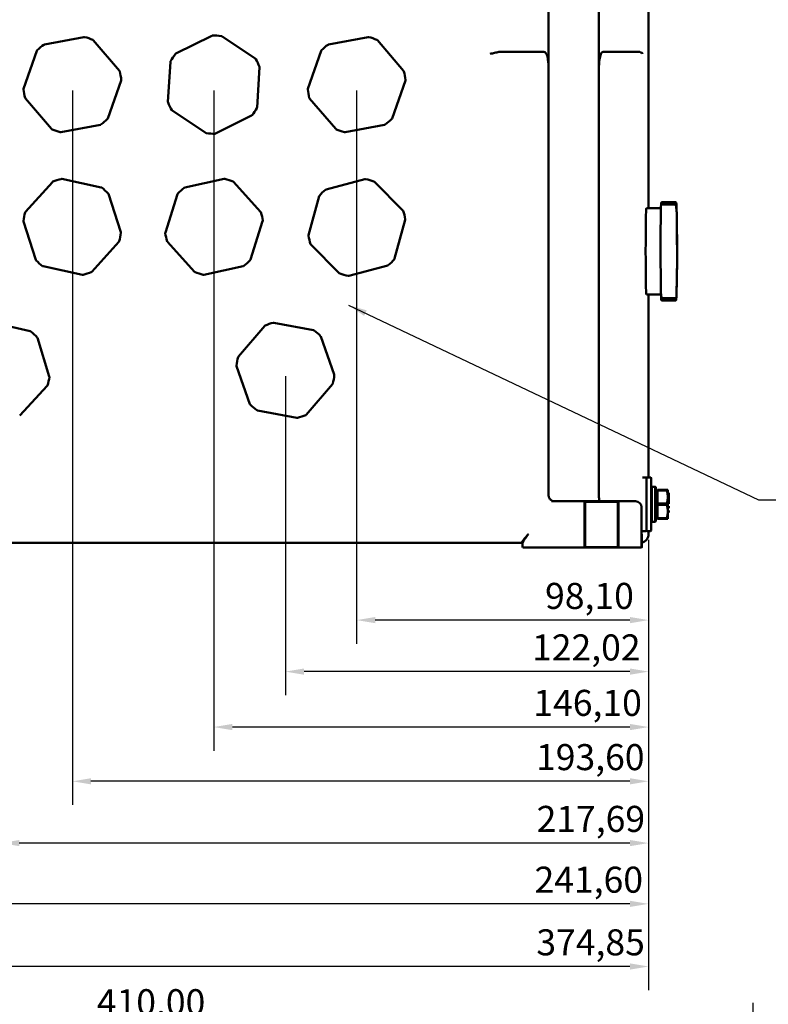
# Model space of a CAD drawing. Units: millimetres. Extents: x 8 to 2583, y 46 to 1631.
# Drawn here: x 802 to 1104, y 977 to 1374 of the extents above; entities that cross this region are included whole.
import ezdxf

# ---------------------------------------------------------------- set-up
doc = ezdxf.new("R2010")
doc.units = ezdxf.units.MM
doc.header["$LTSCALE"] = 3
for name, color, linetype, lineweight in [('Bemaßung (ISO)', 7, 'Continuous', 25), ('Sichtbar (ISO)', 7, 'Continuous', 50), ('Symbol (ISO)', 7, 'Continuous', 25)]:
    doc.layers.add(name, color=color, linetype=linetype, lineweight=lineweight)
doc.styles.add('Notiztext (DIN)', font='isocpeur.ttf')
doc.dimstyles.new('Standard (DIN)', dxfattribs={"dimscale": 3, "dimtxt": 3.5, "dimasz": 2.5, "dimexe": 3.175, "dimexo": 0.8, "dimgap": 0.8, "dimtad": 1, "dimrnd": 1e-08, "dimzin": 0, "dimtxsty": 'Notiztext (DIN)', "dimcen": 0.09, "dimdle": 10, "dimclrd": 256, "dimclre": 256, "dimclrt": 256, "dimadec": 0, "dimazin": 0, "dimtfac": 1, "dimtmove": 0, "dimatfit": 3, "dimfxl": 1, "dimtolj": 1, "dimtzin": 0, "dimlwd": -1, "dimlwe": -1, "dimarcsym": 0})
doc.dimstyles.new('Standard - Methode 2a (DIN)$7', dxfattribs={"dimscale": 3, "dimtxt": 3.5, "dimasz": 2.5, "dimexe": 3.175, "dimexo": 0.8, "dimgap": 0.8, "dimtad": 1, "dimtih": 1, "dimtoh": 1, "dimrnd": 1e-08, "dimtxsty": 'Notiztext (DIN)', "dimcen": 0.09, "dimdle": 10, "dimclrd": 256, "dimclre": 256, "dimclrt": 256, "dimazin": 2, "dimtfac": 1, "dimtmove": 0, "dimatfit": 3, "dimfxl": 1, "dimtolj": 1, "dimlwd": -1, "dimlwe": -1, "dimarcsym": 0})

# ---------------------------------------------------------------- blocks, each defined once
blk = doc.blocks.new('*D14')
at = {"layer": 'Bemaßung (ISO)', "transparency": 16777216}
for p, q in [((605.86, 1428.88), (605.86, 982.97)), ((1055.68, 1164.47), (1055.68, 982.97)), ((1048.18, 992.49), (613.36, 992.49))]:
    blk.add_line(p, q, dxfattribs=at)
for points in [[(613.36, 993.74), (613.36, 991.24), (605.86, 992.49)], [(1048.18, 993.74), (1048.18, 991.24), (1055.68, 992.49)]]:
    blk.add_solid(points, dxfattribs=at)
at = {"layer": 'Defpoints', "color": 0, "transparency": 16777216}
for p in [(605.86, 1431.28), (1055.68, 1166.87), (605.86, 992.49)]:
    blk.add_point(p, dxfattribs=at)
at = {"layer": 'Bemaßung (ISO)', "transparency": 16777216, "insert": (1010.43, 1007.49), "char_height": 10.5, "attachment_point": 1, "style": 'Notiztext (DIN)'}
blk.add_mtext('\\A1;374,85', dxfattribs=at)
blk = doc.blocks.new('*D19')
at = {"layer": 'Bemaßung (ISO)', "transparency": 16777216}
for p, q in [((937.96, 1345.67), (937.96, 1122.64)), ((1055.68, 1164.47), (1055.68, 1122.64)), ((1048.18, 1132.16), (945.46, 1132.16))]:
    blk.add_line(p, q, dxfattribs=at)
for points in [[(945.46, 1133.41), (945.46, 1130.91), (937.96, 1132.16)], [(1048.18, 1133.41), (1048.18, 1130.91), (1055.68, 1132.16)]]:
    blk.add_solid(points, dxfattribs=at)
at = {"layer": 'Defpoints', "color": 0, "transparency": 16777216}
for p in [(937.96, 1348.07), (1055.68, 1166.87), (937.96, 1132.16)]:
    blk.add_point(p, dxfattribs=at)
at = {"layer": 'Bemaßung (ISO)', "transparency": 16777216, "insert": (1013.95, 1147.16), "char_height": 10.5, "attachment_point": 1, "style": 'Notiztext (DIN)'}
blk.add_mtext('\\A1;98,10', dxfattribs=at)
blk = doc.blocks.new('*D20')
at = {"layer": 'Bemaßung (ISO)', "transparency": 16777216}
for p, q in [((880.36, 1345.67), (880.36, 1079.5)), ((1055.68, 1164.47), (1055.68, 1079.5)), ((1048.18, 1089.03), (887.86, 1089.03))]:
    blk.add_line(p, q, dxfattribs=at)
for points in [[(887.86, 1090.28), (887.86, 1087.78), (880.36, 1089.03)], [(1048.18, 1090.28), (1048.18, 1087.78), (1055.68, 1089.03)]]:
    blk.add_solid(points, dxfattribs=at)
at = {"layer": 'Defpoints', "color": 0, "transparency": 16777216}
for p in [(880.36, 1348.07), (1055.68, 1166.87), (880.36, 1089.03)]:
    blk.add_point(p, dxfattribs=at)
at = {"layer": 'Bemaßung (ISO)', "transparency": 16777216, "insert": (1009.22, 1104.03), "char_height": 10.5, "attachment_point": 1, "style": 'Notiztext (DIN)'}
blk.add_mtext('\\A1;146,10', dxfattribs=at)
blk = doc.blocks.new('*D21')
at = {"layer": 'Bemaßung (ISO)', "transparency": 16777216}
for p, q in [((823.36, 1345.67), (823.36, 1057.64)), ((1055.68, 1164.47), (1055.68, 1057.64)), ((1048.18, 1067.16), (830.86, 1067.16))]:
    blk.add_line(p, q, dxfattribs=at)
for points in [[(830.86, 1068.41), (830.86, 1065.91), (823.36, 1067.16)], [(1048.18, 1068.41), (1048.18, 1065.91), (1055.68, 1067.16)]]:
    blk.add_solid(points, dxfattribs=at)
at = {"layer": 'Defpoints', "color": 0, "transparency": 16777216}
for p in [(823.36, 1348.07), (1055.68, 1166.87), (823.36, 1067.16)]:
    blk.add_point(p, dxfattribs=at)
at = {"layer": 'Bemaßung (ISO)', "transparency": 16777216, "insert": (1010.3, 1082.16), "char_height": 10.5, "attachment_point": 1, "style": 'Notiztext (DIN)'}
blk.add_mtext('\\A1;193,60', dxfattribs=at)
blk = doc.blocks.new('*D22')
at = {"layer": 'Bemaßung (ISO)', "transparency": 16777216}
for p, q in [((765.76, 1345.67), (765.76, 1008.22)), ((1055.68, 1164.47), (1055.68, 1008.22)), ((1048.18, 1017.74), (773.26, 1017.74))]:
    blk.add_line(p, q, dxfattribs=at)
for points in [[(773.26, 1018.99), (773.26, 1016.49), (765.76, 1017.74)], [(1048.18, 1018.99), (1048.18, 1016.49), (1055.68, 1017.74)]]:
    blk.add_solid(points, dxfattribs=at)
at = {"layer": 'Defpoints', "color": 0, "transparency": 16777216}
for p in [(765.76, 1348.07), (1055.68, 1166.87), (765.76, 1017.74)]:
    blk.add_point(p, dxfattribs=at)
at = {"layer": 'Bemaßung (ISO)', "transparency": 16777216, "insert": (1009.7, 1032.74), "char_height": 10.5, "attachment_point": 1, "style": 'Notiztext (DIN)'}
blk.add_mtext('\\A1;241,60', dxfattribs=at)
blk = doc.blocks.new('*D23')
at = {"layer": 'Bemaßung (ISO)', "transparency": 16777216}
for p, q in [((605.86, 168.33), (605.86, 977.87)), ((1097.86, 168.33), (1097.86, 977.87)), ((613.36, 968.34), (1090.36, 968.34))]:
    blk.add_line(p, q, dxfattribs=at)
for points in [[(613.36, 969.59), (613.36, 967.09), (605.86, 968.34)], [(1090.36, 969.59), (1090.36, 967.09), (1097.86, 968.34)]]:
    blk.add_solid(points, dxfattribs=at)
at = {"layer": 'Defpoints', "color": 0, "transparency": 16777216}
for p in [(1097.86, 968.34), (605.86, 165.93), (1097.86, 165.93)]:
    blk.add_point(p, dxfattribs=at)
at = {"layer": 'Bemaßung (ISO)', "transparency": 16777216, "insert": (833.22, 983.34), "char_height": 10.5, "attachment_point": 1, "style": 'Notiztext (DIN)'}
blk.add_mtext('\\A1;410,00', dxfattribs=at)
blk = doc.blocks.new('*D24')
at = {"layer": 'Bemaßung (ISO)', "transparency": 16777216}
for p, q in [((909.26, 1230.47), (909.26, 1101.86)), ((1055.68, 1164.47), (1055.68, 1101.86)), ((1048.18, 1111.39), (916.76, 1111.39))]:
    blk.add_line(p, q, dxfattribs=at)
for points in [[(916.76, 1112.64), (916.76, 1110.14), (909.26, 1111.39)], [(1048.18, 1112.64), (1048.18, 1110.14), (1055.68, 1111.39)]]:
    blk.add_solid(points, dxfattribs=at)
at = {"layer": 'Defpoints', "color": 0, "transparency": 16777216}
for p in [(909.26, 1232.87), (1055.68, 1166.87), (909.26, 1111.39)]:
    blk.add_point(p, dxfattribs=at)
at = {"layer": 'Bemaßung (ISO)', "transparency": 16777216, "insert": (1008.7, 1126.39), "char_height": 10.5, "attachment_point": 1, "style": 'Notiztext (DIN)'}
blk.add_mtext('\\A1;122,02', dxfattribs=at)
blk = doc.blocks.new('*D25')
at = {"layer": 'Bemaßung (ISO)', "transparency": 16777216}
for p, q in [((794.46, 1230.47), (794.46, 1032.73)), ((1055.68, 1164.47), (1055.68, 1032.73)), ((1048.18, 1042.25), (801.96, 1042.25))]:
    blk.add_line(p, q, dxfattribs=at)
for points in [[(801.96, 1043.5), (801.96, 1041), (794.46, 1042.25)], [(1048.18, 1043.5), (1048.18, 1041), (1055.68, 1042.25)]]:
    blk.add_solid(points, dxfattribs=at)
at = {"layer": 'Defpoints', "color": 0, "transparency": 16777216}
for p in [(794.46, 1232.87), (1055.68, 1166.87), (794.46, 1042.25)]:
    blk.add_point(p, dxfattribs=at)
at = {"layer": 'Bemaßung (ISO)', "transparency": 16777216, "insert": (1010.53, 1057.25), "char_height": 10.5, "attachment_point": 1, "style": 'Notiztext (DIN)'}
blk.add_mtext('\\A1;217,69', dxfattribs=at)

msp = doc.modelspace()

# ---------------------------------------------------------------- linework, layer by layer
at = {"layer": 'Sichtbar (ISO)'}
for p, q in [((1015.364, 1416.469), (1015.364, 1354.241)), ((1035.658, 1416.469), (1035.658, 1354.241)), ((1055.683, 1298.269), (1055.683, 1403.269)), ((828.029, 1367.254), (812.073, 1364.271)), ((842.309, 1353.616), (831.747, 1365.944)), ((879.626, 1367.801), (865.086, 1360.583)), ((897.081, 1358.57), (883.56, 1367.553)), ((942.634, 1367.253), (926.676, 1364.273)), ((956.911, 1353.614), (946.351, 1365.943)), ((809.079, 1361.707), (803.684, 1346.396)), ((923.683, 1361.709), (918.285, 1346.399)), ((995.505, 1361.269), (1013.376, 1361.269)), ((1037.408, 1361.269), (1051.961, 1361.269)), ((862.905, 1357.3), (861.886, 1341.098)), ((897.815, 1338.839), (898.834, 1355.04)), ((1015.364, 1182.469), (1015.364, 1354.241)), ((1035.658, 1182.469), (1035.658, 1354.241)), ((837.638, 1334.431), (843.033, 1349.742)), ((952.237, 1334.429), (957.635, 1349.739)), ((804.408, 1342.522), (814.97, 1330.194)), ((919.009, 1342.524), (929.569, 1330.195)), ((863.639, 1337.568), (877.16, 1328.585)), ((881.094, 1328.337), (895.634, 1335.555)), ((818.687, 1328.884), (834.644, 1331.867)), ((933.286, 1328.885), (949.244, 1331.865)), ((815.312, 1308.798), (804.451, 1296.733)), ((834.939, 1306.643), (819.06, 1310.016)), ((884.581, 1310.033), (868.716, 1306.596)), ((899.244, 1296.808), (888.334, 1308.83)), ((941.329, 1309.942), (925.63, 1305.811)), ((956.558, 1297.374), (945.132, 1308.904)), ((842.886, 1288.567), (837.869, 1304.006)), ((865.797, 1303.947), (860.841, 1288.489)), ((922.83, 1303.037), (918.558, 1287.376)), ((1060.643, 1298.269), (1054.8, 1298.269)), ((1060.807, 1300.401), (1060.778, 1299.682)), ((1060.936, 1299.741), (1066.455, 1299.741)), ((1061.049, 1300.66), (1066.569, 1300.66)), ((1066.975, 1297.519), (1066.694, 1299.532)), ((1066.87, 1299.962), (1066.918, 1297.929)), ((1060.467, 1285.119), (1060.638, 1298.063)), ((1067.139, 1280.297), (1067.029, 1295.253)), ((803.632, 1292.878), (808.649, 1277.439)), ((895.122, 1277.498), (900.078, 1292.956)), ((953.289, 1277.901), (957.561, 1293.562)), ((1067.051, 1292.22), (1067.097, 1290.251)), ((1067.123, 1286.845), (1067.116, 1283.448)), ((831.206, 1272.647), (842.067, 1284.712)), ((861.676, 1284.636), (872.585, 1272.615)), ((919.561, 1283.564), (930.987, 1272.034)), ((1060.569, 1266.485), (1060.458, 1281.441)), ((811.579, 1274.802), (827.458, 1271.429)), ((876.338, 1271.412), (892.203, 1274.849)), ((934.79, 1270.996), (950.489, 1275.127)), ((1066.96, 1263.675), (1067.131, 1276.619)), ((1067.096, 1273.993), (1067.089, 1270.723)), ((1067.051, 1267.748), (1066.996, 1266.4)), ((1060.727, 1263.469), (1054.8, 1263.469)), ((1055.683, 1189.669), (1055.683, 1263.469)), ((1060.904, 1262.206), (1060.622, 1264.22)), ((1060.688, 1263.469), (1060.727, 1261.776)), ((1061.029, 1261.078), (1066.548, 1261.078)), ((1061.142, 1261.997), (1066.661, 1261.997)), ((1066.82, 1262.056), (1066.79, 1261.337)), ((806.393, 1248.6), (790.57, 1252.228)), ((900.896, 1250.756), (890.317, 1238.443)), ((920.568, 1249.055), (904.615, 1252.06)), ((814.049, 1230.4), (809.279, 1245.916)), ((928.932, 1231.169), (923.558, 1246.487)), ((889.588, 1234.569), (894.961, 1219.251)), ((917.623, 1214.982), (928.202, 1227.295)), ((802.116, 1214.669), (813.169, 1226.558)), ((897.951, 1216.683), (913.904, 1213.678)), ((1054.539, 1189.669), (1053.194, 1189.669)), ((1054.779, 1189.429), (1054.779, 1168.309)), ((1054.779, 1168.309), (1054.779, 1189.429)), ((1056.459, 1189.669), (1055.019, 1189.669)), ((1056.699, 1189.429), (1056.699, 1168.309)), ((1056.699, 1185.709), (1056.939, 1185.949)), ((1056.939, 1185.949), (1056.939, 1171.789)), ((1056.939, 1185.949), (1058.379, 1185.949)), ((1058.379, 1171.789), (1058.379, 1185.949)), ((1058.619, 1185.709), (1058.379, 1185.949)), ((1058.619, 1185.709), (1058.619, 1172.029)), ((1058.739, 1184.266), (1059.099, 1184.474)), ((1059.219, 1184.476), (1059.219, 1184.737)), ((1062.979, 1184.737), (1059.219, 1184.737)), ((1059.219, 1179.13), (1059.219, 1184.476)), ((1059.219, 1184.476), (1062.979, 1184.476)), ((1062.979, 1184.737), (1063.387, 1184.737)), ((1062.979, 1184.737), (1062.979, 1184.476)), ((1063.387, 1184.737), (1063.419, 1184.737)), ((1063.419, 1184.618), (1063.419, 1182.431)), ((1063.779, 1183.537), (1063.419, 1183.537)), ((1063.779, 1183.537), (1063.779, 1179.937)), ((1016.478, 1180.069), (1029.819, 1180.069)), ((1043.499, 1180.069), (1029.819, 1180.069)), ((1029.819, 1180.069), (1030.059, 1179.829)), ((1029.819, 1177.669), (1029.819, 1180.069)), ((1030.059, 1179.829), (1043.259, 1179.829)), ((1030.059, 1179.829), (1030.059, 1177.669)), ((1043.499, 1180.069), (1043.259, 1179.829)), ((1043.259, 1177.669), (1043.259, 1179.829)), ((1043.499, 1180.069), (1046.859, 1180.069)), ((1043.499, 1180.069), (1043.499, 1177.669)), ((1050.459, 1180.069), (1046.859, 1180.069)), ((1059.219, 1178.608), (1059.219, 1179.13)), ((1062.979, 1179.13), (1059.219, 1179.13)), ((1062.979, 1179.13), (1062.979, 1178.608)), ((1063.419, 1181.056), (1063.419, 1176.682)), ((1063.779, 1179.937), (1063.419, 1179.937)), ((1063.779, 1179.937), (1063.779, 1179.097)), ((1029.819, 1177.669), (1029.819, 1162.069)), ((1030.059, 1162.069), (1030.059, 1177.669)), ((1043.259, 1177.669), (1043.259, 1162.069)), ((1043.499, 1162.069), (1043.499, 1177.669)), ((1052.859, 1177.669), (1052.859, 1162.069)), ((1059.219, 1178.608), (1059.219, 1173.262)), ((1062.979, 1178.608), (1059.219, 1178.608)), ((1063.779, 1179.097), (1063.419, 1179.097)), ((1063.779, 1178.137), (1063.419, 1178.137)), ((1063.779, 1177.297), (1063.419, 1177.297)), ((1063.779, 1176.337), (1063.419, 1176.337)), ((1063.779, 1175.497), (1063.419, 1175.497)), ((1063.419, 1175.307), (1063.419, 1173.12)), ((1063.779, 1178.137), (1063.779, 1177.297)), ((1063.779, 1176.337), (1063.779, 1175.497)), ((1056.699, 1172.029), (1056.939, 1171.789)), ((1056.939, 1171.789), (1058.379, 1171.789)), ((1058.619, 1172.029), (1058.379, 1171.789)), ((1058.739, 1173.472), (1059.099, 1173.264)), ((1059.219, 1173.001), (1059.219, 1173.262)), ((1059.219, 1173.262), (1062.979, 1173.262)), ((1062.979, 1173.001), (1059.219, 1173.001)), ((1062.979, 1173.262), (1062.979, 1173.001)), ((1062.979, 1173.001), (1063.387, 1173.001)), ((1063.387, 1173.001), (1063.419, 1173.001)), ((1054.539, 1168.069), (1053.194, 1168.069)), ((1056.459, 1168.069), (1055.019, 1168.069)), ((1055.683, 1166.869), (1055.683, 1168.069)), ((1004.619, 1163.269), (699.099, 1163.269)), ((1004.619, 1163.449), (1004.619, 1163.269)), ((1004.859, 1163.029), (1004.619, 1163.269)), ((1052.974, 1162.069), (1052.974, 1166.813)), ((1004.859, 1162.069), (1004.859, 1163.221)), ((1004.935, 1161.469), (1007.259, 1161.469)), ((1029.819, 1161.469), (1007.259, 1161.469)), ((1029.819, 1161.469), (1029.819, 1162.069)), ((1029.819, 1161.469), (1029.939, 1161.469)), ((1030.059, 1161.589), (1029.939, 1161.469)), ((1029.939, 1161.469), (1043.379, 1161.469)), ((1030.059, 1162.069), (1030.059, 1161.589)), ((1043.259, 1161.589), (1030.059, 1161.589)), ((1043.259, 1161.589), (1043.259, 1162.069)), ((1043.379, 1161.469), (1043.259, 1161.589)), ((1043.379, 1161.469), (1043.499, 1161.469)), ((1043.499, 1162.069), (1043.499, 1161.469)), ((1046.859, 1161.469), (1043.499, 1161.469)), ((1046.859, 1161.469), (1052.783, 1161.469)), ((1052.859, 1161.469), (1052.783, 1161.469)), ((1052.783, 1161.469), (1052.783, 1161.469)), ((1052.859, 1161.337), (1052.859, 1161.469)), ((1052.859, 1161.336), (1052.859, 1161.337))]:
    msp.add_line(p, q, dxfattribs=at)
for centre, radius, start, end in [((828.14, 1366.664), 0.6, 75.58018, 100.58802), ((823.358, 1348.069), 19.8, 65.59585, 75.58018), ((831.291, 1365.554), 0.6, 40.58802, 65.59585), ((879.893, 1367.263), 0.6, 91.39338, 116.40122), ((880.36, 1348.069), 19.8, 81.40905, 91.39338), ((883.228, 1367.054), 0.6, 56.40122, 81.40905), ((942.744, 1366.664), 0.6, 75.57241, 100.58024), ((937.96, 1348.069), 19.8, 65.58807, 75.57241), ((945.895, 1365.552), 0.6, 40.58024, 65.58807), ((809.645, 1361.507), 0.6, 135.58018, 160.58802), ((823.358, 1348.069), 19.8, 125.59585, 135.58018), ((812.183, 1363.681), 0.6, 100.58802, 125.59585), ((924.249, 1361.509), 0.6, 135.57241, 160.58024), ((937.96, 1348.069), 19.8, 125.58807, 135.57241), ((926.787, 1363.683), 0.6, 100.58024, 125.58807), ((880.36, 1348.069), 19.8, 141.40905, 151.39338), ((865.353, 1360.045), 0.6, 116.40122, 141.40905), ((896.749, 1358.071), 0.6, 31.39338, 56.40122), ((880.36, 1348.069), 19.8, 21.40905, 31.39338), ((863.504, 1357.262), 0.6, 151.39338, 176.40122), ((898.235, 1355.077), 0.6, 356.40122, 21.40905), ((841.853, 1353.226), 0.6, 15.58018, 40.58802), ((823.358, 1348.069), 19.8, 5.59585, 15.58018), ((842.467, 1349.941), 0.6, 340.58802, 5.59585), ((956.455, 1353.223), 0.6, 15.57241, 40.58024), ((937.96, 1348.069), 19.8, 5.58807, 15.57241), ((957.069, 1349.939), 0.6, 340.58024, 5.58807), ((804.25, 1346.197), 0.6, 160.58802, 185.59585), ((823.358, 1348.069), 19.8, 185.59585, 195.58018), ((918.851, 1346.199), 0.6, 160.58024, 185.58807), ((937.96, 1348.069), 19.8, 185.58807, 195.57241), ((804.864, 1342.912), 0.6, 195.58018, 220.58802), ((919.465, 1342.915), 0.6, 195.57241, 220.58024), ((862.485, 1341.061), 0.6, 176.40122, 201.40905), ((880.36, 1348.069), 19.8, 201.40905, 211.39338), ((880.36, 1348.069), 19.8, 321.40905, 331.39338), ((897.216, 1338.876), 0.6, 331.39338, 356.40122), ((823.358, 1348.069), 19.8, 305.59585, 315.58018), ((837.072, 1334.631), 0.6, 315.58018, 340.58802), ((863.971, 1338.068), 0.6, 211.39338, 236.40122), ((895.367, 1336.093), 0.6, 296.40122, 321.40905), ((937.96, 1348.069), 19.8, 305.58807, 315.57241), ((951.671, 1334.629), 0.6, 315.57241, 340.58024), ((815.426, 1330.584), 0.6, 220.58802, 245.59585), ((823.358, 1348.069), 19.8, 245.59585, 255.58018), ((834.534, 1332.457), 0.6, 280.58802, 305.59585), ((930.025, 1330.586), 0.6, 220.58024, 245.58807), ((937.96, 1348.069), 19.8, 245.58807, 255.57241), ((949.134, 1332.455), 0.6, 280.58024, 305.58807), ((818.577, 1329.474), 0.6, 255.58018, 280.58802), ((877.492, 1329.084), 0.6, 236.40122, 261.40905), ((880.36, 1348.069), 19.8, 261.40905, 271.39338), ((880.827, 1328.875), 0.6, 271.39338, 296.40122), ((933.176, 1329.475), 0.6, 255.57241, 280.58024), ((815.758, 1308.396), 0.6, 112.99774, 138.00558), ((823.259, 1290.722), 19.8, 103.01341, 112.99774), ((818.936, 1309.429), 0.6, 78.00558, 103.01341), ((834.814, 1306.056), 0.6, 52.99774, 78.00558), ((823.259, 1290.722), 19.8, 43.01341, 52.99774), ((880.46, 1290.722), 19.8, 127.23188, 137.21622), ((868.843, 1306.009), 0.6, 102.22405, 127.23188), ((884.708, 1309.446), 0.6, 77.21622, 102.22405), ((880.46, 1290.722), 19.8, 67.23188, 77.21622), ((887.89, 1308.426), 0.6, 42.22405, 67.23188), ((941.482, 1309.362), 0.6, 79.73257, 104.7404), ((938.06, 1290.469), 19.8, 69.74824, 79.73257), ((944.706, 1308.482), 0.6, 44.7404, 69.74824), ((837.298, 1303.82), 0.6, 18.00558, 43.01341), ((866.368, 1303.764), 0.6, 137.21622, 162.22405), ((923.409, 1302.879), 0.6, 139.73257, 164.7404), ((938.06, 1290.469), 19.8, 129.74824, 139.73257), ((925.783, 1305.231), 0.6, 104.7404, 129.74824), ((823.259, 1290.722), 19.8, 163.01341, 172.99774), ((804.897, 1296.332), 0.6, 138.00558, 163.01341), ((898.799, 1296.405), 0.6, 17.21622, 42.22405), ((880.46, 1290.722), 19.8, 7.23188, 17.21622), ((956.132, 1296.952), 0.6, 19.73257, 44.7404), ((938.06, 1290.469), 19.8, 9.74824, 19.73257), ((804.202, 1293.063), 0.6, 172.99774, 198.00558), ((899.507, 1293.139), 0.6, 342.22405, 7.23188), ((956.982, 1293.72), 0.6, 344.7404, 9.74824), ((823.259, 1290.722), 19.8, 343.01341, 352.99774), ((842.316, 1288.382), 0.6, 352.99774, 18.00558), ((861.412, 1288.305), 0.6, 162.22405, 187.23188), ((880.46, 1290.722), 19.8, 187.23188, 197.21622), ((919.137, 1287.218), 0.6, 164.7404, 189.74824), ((938.06, 1290.469), 19.8, 189.74824, 199.73257), ((841.621, 1285.113), 0.6, 318.00558, 343.01341), ((862.12, 1285.04), 0.6, 197.21622, 222.22405), ((919.987, 1283.987), 0.6, 199.73257, 224.7404), ((809.22, 1277.625), 0.6, 198.00558, 223.01341), ((823.259, 1290.722), 19.8, 223.01341, 232.99774), ((811.704, 1275.389), 0.6, 232.99774, 258.00558), ((892.076, 1275.436), 0.6, 282.22405, 307.23188), ((880.46, 1290.722), 19.8, 307.23188, 317.21622), ((894.551, 1277.681), 0.6, 317.21622, 342.22405), ((950.336, 1275.707), 0.6, 284.7404, 309.74824), ((938.06, 1290.469), 19.8, 309.74824, 319.73257), ((952.71, 1278.059), 0.6, 319.73257, 344.7404), ((827.582, 1272.016), 0.6, 258.00558, 283.01341), ((823.259, 1290.722), 19.8, 283.01341, 292.99774), ((830.76, 1273.048), 0.6, 292.99774, 318.00558), ((873.029, 1273.019), 0.6, 222.22405, 247.23188), ((880.46, 1290.722), 19.8, 247.23188, 257.21622), ((876.211, 1271.998), 0.6, 257.21622, 282.22405), ((931.414, 1272.456), 0.6, 224.7404, 249.74824), ((938.06, 1290.469), 19.8, 249.74824, 259.73257), ((934.637, 1271.576), 0.6, 259.73257, 284.7404), ((901.351, 1250.365), 0.6, 114.32433, 139.33216), ((909.26, 1232.869), 19.8, 104.34, 114.32433), ((904.504, 1251.471), 0.6, 79.33216, 104.34), ((806.258, 1248.015), 0.6, 52.08025, 77.08809), ((794.459, 1232.869), 19.8, 42.09592, 52.08025), ((920.457, 1248.466), 0.6, 54.32433, 79.33216), ((909.26, 1232.869), 19.8, 44.34, 54.32433), ((922.992, 1246.288), 0.6, 19.33216, 44.34), ((808.706, 1245.74), 0.6, 17.08809, 42.09592), ((890.154, 1234.768), 0.6, 174.32433, 199.33216), ((909.26, 1232.869), 19.8, 164.34, 174.32433), ((890.772, 1238.052), 0.6, 139.33216, 164.34), ((909.26, 1232.869), 19.8, 344.34, 354.32433), ((928.365, 1230.97), 0.6, 354.32433, 19.33216), ((812.729, 1226.966), 0.6, 317.08809, 342.09592), ((794.459, 1232.869), 19.8, 342.09592, 352.08025), ((813.476, 1230.224), 0.6, 352.08025, 17.08809), ((927.747, 1227.686), 0.6, 319.33216, 344.34), ((895.528, 1219.45), 0.6, 199.33216, 224.34), ((909.26, 1232.869), 19.8, 224.34, 234.32433), ((898.062, 1217.272), 0.6, 234.32433, 259.33216), ((917.168, 1215.373), 0.6, 294.32433, 319.33216), ((914.015, 1214.267), 0.6, 259.33216, 284.34), ((909.26, 1232.869), 19.8, 284.34, 294.32433), ((1054.539, 1189.429), 0.24, 0, 90), ((1055.019, 1189.429), 0.24, 90, 180), ((1056.459, 1189.429), 0.24, 0, 90), ((1058.859, 1184.058), 0.24, 120, 180), ((1058.979, 1184.682), 0.24, 300, 0), ((1050.459, 1177.669), 2.4, 0, 90), ((1058.859, 1173.68), 0.24, 180, 240), ((1058.979, 1173.056), 0.24, 0, 60), ((1054.539, 1168.309), 0.24, 270, 0), ((1055.019, 1168.309), 0.24, 180, 270), ((1056.459, 1168.309), 0.24, 270, 0), ((1052.083, 1166.869), 3.6, 284.3259, 0), ((1007.259, 1162.069), 2.4, 180, 194.47751), ((1050.459, 1162.069), 2.4, 345.52249, 0), ((1050.574, 1162.069), 2.4, 342.20403, 0)]:
    msp.add_arc(centre, radius, start, end, dxfattribs=at)
for centre, major_axis, ratio, start_param, end_param in [((1054.8, 1280.869), (0, -17.4), 0.0174524, 3.1415927, 6.2831853), ((1067.116, 1286.887), (0, -0.369), 0.0176728, 1.4545756, 1.8858153), ((1060.472, 1284.898), (0, 0.372), 0.0178932, 0.932882, 1.3612866), ((1060.465, 1281.583), (0, 0.369), 0.0176961, 1.5341655, 1.9650988), ((1067.133, 1280.155), (0, -0.369), 0.0176961, 1.5341655, 1.9650988), ((1067.126, 1276.84), (0, -0.372), 0.0178932, 0.932882, 1.3612866), ((1067.083, 1270.767), (0, -0.37), 0.0177912, 1.0244472, 1.4541463)]:
    msp.add_ellipse(centre, major_axis=major_axis, ratio=ratio, start_param=start_param, end_param=end_param, dxfattribs=at)
for points, knots in [([(991.77, 1360.479), (991.774, 1360.48), (991.778, 1360.481), (992.401, 1360.617), (993.016, 1360.752), (994.198, 1361.01), (994.759, 1361.133), (995.268, 1361.244)], [-0.00103816, -0.00103816, -0.00103816, -0.00103816, 0, 0, 0.15826536, 0.15826536, 0.31720226, 0.31720226, 0.31720226, 0.31720226]), ([(995.268, 1361.244), (995.307, 1361.252), (995.346, 1361.259), (995.425, 1361.267), (995.465, 1361.269), (995.505, 1361.269)], [0.000001426, 0.000001426, 0.000001426, 0.000001426, 0.01221773, 0.01221773, 0.024431516, 0.024431516, 0.024431516, 0.024431516]), ([(1013.376, 1361.269), (1013.496, 1361.269), (1013.614, 1361.247), (1013.845, 1361.152), (1013.954, 1361.08), (1014.242, 1360.818), (1014.395, 1360.585), (1014.814, 1359.74), (1014.992, 1358.958), (1015.305, 1356.998), (1015.364, 1355.538), (1015.364, 1354.241)], [0, 0, 0, 0, 0.03983685, 0.03983685, 0.08043385, 0.08043385, 0.1559366, 0.1559366, 0.33357828, 0.33357828, 0.65706437, 0.65706437, 0.65706437, 0.65706437]), ([(1035.659, 1354.241), (1035.658, 1355.538), (1035.711, 1356.998), (1035.989, 1358.958), (1036.147, 1359.74), (1036.516, 1360.585), (1036.651, 1360.818), (1036.903, 1361.08), (1036.999, 1361.152), (1037.201, 1361.247), (1037.304, 1361.269), (1037.408, 1361.269)], [0, 0, 0, 0, 0.32437391, 0.32437391, 0.50255492, 0.50255492, 0.57828497, 0.57828497, 0.61900685, 0.61900685, 0.65896527, 0.65896527, 0.65896527, 0.65896527]), ([(1051.961, 1361.269), (1051.991, 1361.269), (1052.021, 1361.267), (1052.08, 1361.258), (1052.109, 1361.251), (1052.138, 1361.242)], [0, 0, 0, 0, 0.012755569, 0.012755569, 0.025514186, 0.025514186, 0.025514186, 0.025514186]), ([(1052.138, 1361.242), (1052.489, 1361.13), (1052.763, 1361.008), (1053.139, 1360.75), (1053.241, 1360.616), (1053.252, 1360.481), (1053.253, 1360.48), (1053.253, 1360.479)], [0.0000017, 0.0000017, 0.0000017, 0.0000017, 0.15368327, 0.15368327, 0.30712086, 0.30712086, 0.30815826, 0.30815826, 0.30815826, 0.30815826]), ([(1060.64, 1298.168), (1060.643, 1298.275), (1060.647, 1298.378), (1060.654, 1298.577), (1060.658, 1298.673), (1060.665, 1298.857), (1060.668, 1298.946), (1060.676, 1299.116), (1060.68, 1299.197), (1060.687, 1299.353), (1060.691, 1299.427), (1060.695, 1299.497)], [3.57806168, 3.57806168, 3.57806168, 3.57806168, 3.61291358, 3.61291358, 3.64776548, 3.64776548, 3.68261738, 3.68261738, 3.71746928, 3.71746928, 3.75232118, 3.75232118, 3.75232118, 3.75232118]), ([(1060.695, 1299.497), (1060.695, 1299.504), (1060.695, 1299.51), (1060.697, 1299.523), (1060.697, 1299.528), (1060.699, 1299.537), (1060.699, 1299.542), (1060.702, 1299.554), (1060.704, 1299.562), (1060.709, 1299.579), (1060.712, 1299.588), (1060.723, 1299.612), (1060.731, 1299.627), (1060.755, 1299.66), (1060.772, 1299.678), (1060.811, 1299.707), (1060.834, 1299.72), (1060.883, 1299.737), (1060.91, 1299.741), (1060.936, 1299.741)], [0, 0, 0, 0, 0.004306893, 0.004306893, 0.00648085, 0.00648085, 0.007857174, 0.007857174, 0.010142348, 0.010142348, 0.012527169, 0.012527169, 0.016815722, 0.016815722, 0.022727771, 0.022727771, 0.029081451, 0.029081451, 0.035729191, 0.035729191, 0.035729191, 0.035729191]), ([(1060.807, 1300.401), (1060.808, 1300.415), (1060.808, 1300.425), (1060.81, 1300.444), (1060.81, 1300.448), (1060.812, 1300.456), (1060.812, 1300.46), (1060.814, 1300.47), (1060.816, 1300.477), (1060.82, 1300.491), (1060.823, 1300.5), (1060.831, 1300.522), (1060.838, 1300.535), (1060.858, 1300.567), (1060.873, 1300.584), (1060.908, 1300.616), (1060.93, 1300.63), (1060.977, 1300.65), (1061.002, 1300.657), (1061.035, 1300.66), (1061.042, 1300.66), (1061.049, 1300.66)], [0, 0, 0, 0, 0.007731341, 0.007731341, 0.009408668, 0.009408668, 0.01066248, 0.01066248, 0.012524808, 0.012524808, 0.014748007, 0.014748007, 0.018507283, 0.018507283, 0.024132578, 0.024132578, 0.030454041, 0.030454041, 0.036831947, 0.036831947, 0.038661682, 0.038661682, 0.038661682, 0.038661682]), ([(1066.455, 1299.741), (1066.481, 1299.741), (1066.508, 1299.737), (1066.556, 1299.72), (1066.58, 1299.708), (1066.62, 1299.678), (1066.638, 1299.659), (1066.66, 1299.628), (1066.666, 1299.617), (1066.677, 1299.595), (1066.681, 1299.583), (1066.687, 1299.565), (1066.689, 1299.558), (1066.692, 1299.544), (1066.693, 1299.537), (1066.694, 1299.532)], [0, 0, 0, 0, 0.006496006, 0.006496006, 0.012871561, 0.012871561, 0.019250358, 0.019250358, 0.022386663, 0.022386663, 0.025408578, 0.025408578, 0.027367435, 0.027367435, 0.029492122, 0.029492122, 0.029492122, 0.029492122]), ([(1066.569, 1300.66), (1066.594, 1300.66), (1066.621, 1300.656), (1066.67, 1300.639), (1066.693, 1300.627), (1066.733, 1300.596), (1066.751, 1300.578), (1066.77, 1300.551), (1066.774, 1300.545), (1066.777, 1300.539)], [0, 0, 0, 0, 0.006496006, 0.006496006, 0.012871561, 0.012871561, 0.019250358, 0.019250358, 0.020989024, 0.020989024, 0.020989024, 0.020989024]), ([(1066.777, 1300.539), (1066.801, 1300.498), (1066.806, 1300.474), (1066.819, 1300.424), (1066.824, 1300.399), (1066.834, 1300.345), (1066.838, 1300.315), (1066.847, 1300.248), (1066.851, 1300.212), (1066.859, 1300.132), (1066.863, 1300.088), (1066.867, 1300.04)], [5.67245678, 5.67245678, 5.67245678, 5.67245678, 5.70730868, 5.70730868, 5.74216058, 5.74216058, 5.77701248, 5.77701248, 5.81186438, 5.81186438, 5.84671628, 5.84671628, 5.84671628, 5.84671628]), ([(1066.867, 1300.04), (1066.868, 1300.023), (1066.869, 1300.008), (1066.87, 1299.979), (1066.87, 1299.971), (1066.87, 1299.962)], [0, 0, 0, 0, 0.009933853, 0.009933853, 0.013561598, 0.013561598, 0.013561598, 0.013561598]), ([(1060.638, 1298.063), (1060.638, 1298.096), (1060.638, 1298.125), (1060.639, 1298.155), (1060.639, 1298.162), (1060.64, 1298.168)], [0, 0, 0, 0, 0.010193171, 0.010193171, 0.013297297, 0.013297297, 0.013297297, 0.013297297]), ([(1066.975, 1297.519), (1066.976, 1297.512), (1066.976, 1297.508), (1066.977, 1297.498), (1066.978, 1297.493), (1066.979, 1297.474), (1066.979, 1297.459), (1066.98, 1297.44)], [0, 0, 0, 0, 0.002326176, 0.002326176, 0.005422618, 0.005422618, 0.01390901, 0.01390901, 0.01390901, 0.01390901]), ([(1067.027, 1295.383), (1067.024, 1295.536), (1067.021, 1295.685), (1067.015, 1295.978), (1067.012, 1296.122), (1067.006, 1296.403), (1067.003, 1296.54), (1066.996, 1296.808), (1066.993, 1296.939), (1066.986, 1297.194), (1066.983, 1297.319), (1066.98, 1297.44)], [1.48366658, 1.48366658, 1.48366658, 1.48366658, 1.51851848, 1.51851848, 1.55337038, 1.55337038, 1.58822228, 1.58822228, 1.62307417, 1.62307417, 1.65792607, 1.65792607, 1.65792607, 1.65792607]), ([(1067.027, 1295.383), (1067.028, 1295.354), (1067.028, 1295.32), (1067.029, 1295.273), (1067.029, 1295.263), (1067.029, 1295.253)], [0, 0, 0, 0, 0.010490189, 0.010490189, 0.013234849, 0.013234849, 0.013234849, 0.013234849]), ([(1067.097, 1290.251), (1067.098, 1290.225), (1067.098, 1290.192), (1067.099, 1290.147), (1067.099, 1290.139), (1067.099, 1290.13)], [0, 0, 0, 0, 0.010821523, 0.010821523, 0.013247685, 0.013247685, 0.013247685, 0.013247685]), ([(1067.099, 1290.13), (1067.101, 1289.93), (1067.103, 1289.728), (1067.106, 1289.32), (1067.108, 1289.114), (1067.111, 1288.7), (1067.113, 1288.491), (1067.116, 1288.07), (1067.117, 1287.858), (1067.12, 1287.432), (1067.121, 1287.217), (1067.122, 1287.002)], [0.43646903, 0.43646903, 0.43646903, 0.43646903, 0.47132093, 0.47132093, 0.50617283, 0.50617283, 0.54102472, 0.54102472, 0.57587662, 0.57587662, 0.61072852, 0.61072852, 0.61072852, 0.61072852]), ([(1060.458, 1281.597), (1060.458, 1281.824), (1060.458, 1282.051), (1060.459, 1282.504), (1060.459, 1282.731), (1060.46, 1283.183), (1060.461, 1283.408), (1060.462, 1283.858), (1060.462, 1284.083), (1060.464, 1284.53), (1060.465, 1284.753), (1060.465, 1284.975)], [2.53086413, 2.53086413, 2.53086413, 2.53086413, 2.56571603, 2.56571603, 2.60056793, 2.60056793, 2.63541983, 2.63541983, 2.67027173, 2.67027173, 2.70512362, 2.70512362, 2.70512362, 2.70512362]), ([(1067.132, 1276.763), (1067.133, 1276.985), (1067.134, 1277.208), (1067.135, 1277.655), (1067.136, 1277.88), (1067.137, 1278.33), (1067.137, 1278.555), (1067.138, 1279.007), (1067.138, 1279.234), (1067.139, 1279.687), (1067.139, 1279.914), (1067.139, 1280.141)], [0.43646903, 0.43646903, 0.43646903, 0.43646903, 0.47132093, 0.47132093, 0.50617283, 0.50617283, 0.54102472, 0.54102472, 0.57587662, 0.57587662, 0.61072852, 0.61072852, 0.61072852, 0.61072852]), ([(1067.089, 1270.574), (1067.086, 1270.381), (1067.084, 1270.19), (1067.08, 1269.812), (1067.078, 1269.625), (1067.073, 1269.256), (1067.071, 1269.074), (1067.066, 1268.714), (1067.063, 1268.537), (1067.058, 1268.187), (1067.056, 1268.015), (1067.053, 1267.845)], [1.48366658, 1.48366658, 1.48366658, 1.48366658, 1.51851848, 1.51851848, 1.55337038, 1.55337038, 1.58822228, 1.58822228, 1.62307417, 1.62307417, 1.65792607, 1.65792607, 1.65792607, 1.65792607]), ([(1060.57, 1266.355), (1060.57, 1266.384), (1060.569, 1266.418), (1060.569, 1266.465), (1060.569, 1266.475), (1060.569, 1266.485)], [0, 0, 0, 0, 0.010490189, 0.010490189, 0.013234849, 0.013234849, 0.013234849, 0.013234849]), ([(1067.053, 1267.845), (1067.053, 1267.814), (1067.052, 1267.787), (1067.051, 1267.759), (1067.051, 1267.754), (1067.051, 1267.748)], [0, 0, 0, 0, 0.010300203, 0.010300203, 0.013331022, 0.013331022, 0.013331022, 0.013331022]), ([(1060.618, 1264.298), (1060.614, 1264.419), (1060.611, 1264.544), (1060.604, 1264.799), (1060.601, 1264.93), (1060.595, 1265.198), (1060.592, 1265.336), (1060.585, 1265.616), (1060.582, 1265.76), (1060.576, 1266.053), (1060.573, 1266.203), (1060.57, 1266.355)], [1.48366658, 1.48366658, 1.48366658, 1.48366658, 1.51851848, 1.51851848, 1.55337038, 1.55337038, 1.58822228, 1.58822228, 1.62307417, 1.62307417, 1.65792607, 1.65792607, 1.65792607, 1.65792607]), ([(1060.622, 1264.22), (1060.622, 1264.226), (1060.621, 1264.23), (1060.62, 1264.24), (1060.62, 1264.245), (1060.619, 1264.264), (1060.618, 1264.279), (1060.618, 1264.298)], [0, 0, 0, 0, 0.002326176, 0.002326176, 0.005422618, 0.005422618, 0.01390901, 0.01390901, 0.01390901, 0.01390901]), ([(1066.903, 1262.241), (1066.907, 1262.311), (1066.91, 1262.385), (1066.918, 1262.541), (1066.922, 1262.622), (1066.929, 1262.792), (1066.933, 1262.881), (1066.94, 1263.066), (1066.944, 1263.161), (1066.951, 1263.36), (1066.954, 1263.463), (1066.958, 1263.57)], [5.67245678, 5.67245678, 5.67245678, 5.67245678, 5.70730868, 5.70730868, 5.74216058, 5.74216058, 5.77701248, 5.77701248, 5.81186438, 5.81186438, 5.84671628, 5.84671628, 5.84671628, 5.84671628]), ([(1066.96, 1263.675), (1066.959, 1263.643), (1066.959, 1263.613), (1066.958, 1263.583), (1066.958, 1263.576), (1066.958, 1263.57)], [0, 0, 0, 0, 0.010193171, 0.010193171, 0.013297297, 0.013297297, 0.013297297, 0.013297297]), ([(1060.731, 1261.698), (1060.729, 1261.715), (1060.729, 1261.73), (1060.728, 1261.759), (1060.728, 1261.767), (1060.727, 1261.776)], [0, 0, 0, 0, 0.009933853, 0.009933853, 0.013561598, 0.013561598, 0.013561598, 0.013561598]), ([(1060.731, 1261.698), (1060.735, 1261.65), (1060.739, 1261.607), (1060.747, 1261.526), (1060.751, 1261.49), (1060.759, 1261.423), (1060.764, 1261.393), (1060.773, 1261.339), (1060.778, 1261.314), (1060.792, 1261.264), (1060.797, 1261.24), (1060.82, 1261.199)], [3.57806168, 3.57806168, 3.57806168, 3.57806168, 3.61291358, 3.61291358, 3.64776548, 3.64776548, 3.68261738, 3.68261738, 3.71746928, 3.71746928, 3.75232118, 3.75232118, 3.75232118, 3.75232118]), ([(1061.029, 1261.078), (1061.003, 1261.078), (1060.977, 1261.082), (1060.928, 1261.099), (1060.905, 1261.111), (1060.864, 1261.142), (1060.846, 1261.161), (1060.828, 1261.187), (1060.824, 1261.193), (1060.82, 1261.199)], [0, 0, 0, 0, 0.006496006, 0.006496006, 0.012871561, 0.012871561, 0.019250358, 0.019250358, 0.020989024, 0.020989024, 0.020989024, 0.020989024]), ([(1061.142, 1261.997), (1061.116, 1261.997), (1061.09, 1262.001), (1061.041, 1262.018), (1061.018, 1262.03), (1060.977, 1262.06), (1060.959, 1262.079), (1060.937, 1262.11), (1060.931, 1262.121), (1060.921, 1262.143), (1060.916, 1262.155), (1060.91, 1262.173), (1060.909, 1262.18), (1060.905, 1262.194), (1060.904, 1262.201), (1060.904, 1262.206)], [0, 0, 0, 0, 0.006496006, 0.006496006, 0.012871561, 0.012871561, 0.019250358, 0.019250358, 0.022386663, 0.022386663, 0.025408578, 0.025408578, 0.027367435, 0.027367435, 0.029492122, 0.029492122, 0.029492122, 0.029492122]), ([(1066.79, 1261.337), (1066.79, 1261.323), (1066.789, 1261.313), (1066.787, 1261.294), (1066.787, 1261.29), (1066.786, 1261.282), (1066.785, 1261.278), (1066.783, 1261.268), (1066.782, 1261.261), (1066.778, 1261.247), (1066.775, 1261.238), (1066.766, 1261.216), (1066.759, 1261.203), (1066.739, 1261.171), (1066.725, 1261.154), (1066.689, 1261.122), (1066.667, 1261.108), (1066.621, 1261.088), (1066.595, 1261.081), (1066.563, 1261.078), (1066.555, 1261.078), (1066.548, 1261.078)], [0, 0, 0, 0, 0.007731341, 0.007731341, 0.009408668, 0.009408668, 0.01066248, 0.01066248, 0.012524808, 0.012524808, 0.014748007, 0.014748007, 0.018507283, 0.018507283, 0.024132578, 0.024132578, 0.030454041, 0.030454041, 0.036831947, 0.036831947, 0.038661682, 0.038661682, 0.038661682, 0.038661682]), ([(1066.903, 1262.241), (1066.902, 1262.234), (1066.902, 1262.228), (1066.901, 1262.215), (1066.9, 1262.21), (1066.899, 1262.201), (1066.898, 1262.196), (1066.896, 1262.184), (1066.894, 1262.176), (1066.889, 1262.159), (1066.885, 1262.15), (1066.875, 1262.126), (1066.866, 1262.111), (1066.843, 1262.078), (1066.826, 1262.06), (1066.787, 1262.031), (1066.764, 1262.018), (1066.715, 1262.001), (1066.688, 1261.997), (1066.661, 1261.997)], [0, 0, 0, 0, 0.004306893, 0.004306893, 0.00648085, 0.00648085, 0.007857174, 0.007857174, 0.010142348, 0.010142348, 0.012527169, 0.012527169, 0.016815722, 0.016815722, 0.022727771, 0.022727771, 0.029081451, 0.029081451, 0.035729191, 0.035729191, 0.035729191, 0.035729191]), ([(1063.419, 1184.618), (1063.419, 1184.633), (1063.419, 1184.649), (1063.419, 1184.682), (1063.419, 1184.699), (1063.419, 1184.719), (1063.419, 1184.723), (1063.419, 1184.73), (1063.419, 1184.734), (1063.419, 1184.737)], [0.196721504, 0.196721504, 0.196721504, 0.196721504, 0.224329093, 0.224329093, 0.25193168, 0.25193168, 0.25778842, 0.25778842, 0.263622263, 0.263622263, 0.263622263, 0.263622263]), ([(1015.364, 1182.469), (1015.364, 1182.311), (1015.38, 1182.155), (1015.41, 1182.001), (1015.44, 1181.848), (1015.486, 1181.696), (1015.546, 1181.55), (1015.606, 1181.405), (1015.679, 1181.267), (1015.765, 1181.137), (1015.852, 1181.006), (1015.952, 1180.883), (1016.062, 1180.772), (1016.282, 1180.551), (1016.548, 1180.372), (1016.835, 1180.252), (1017.121, 1180.133), (1017.438, 1180.069), (1017.749, 1180.069)], [0, 0, 0, 0, 0.0003906381, 0.0003906381, 0.0003906381, 0.0007812762, 0.0007812762, 0.0007812762, 0.0011719143, 0.0011719143, 0.0011719143, 0.0015625524, 0.0015625524, 0.0015625524, 0.0023438285, 0.0023438285, 0.0023438285, 0.0031251047, 0.0031251047, 0.0031251047, 0.0031251047]), ([(1035.658, 1182.469), (1035.658, 1182.311), (1035.66, 1182.155), (1035.664, 1182.001), (1035.667, 1181.848), (1035.673, 1181.696), (1035.68, 1181.55), (1035.687, 1181.405), (1035.695, 1181.267), (1035.705, 1181.137), (1035.715, 1181.006), (1035.727, 1180.883), (1035.74, 1180.772), (1035.766, 1180.551), (1035.797, 1180.372), (1035.83, 1180.252), (1035.864, 1180.133), (1035.901, 1180.069), (1035.938, 1180.069)], [0, 0, 0, 0, 0.0003906381, 0.0003906381, 0.0003906381, 0.0007812762, 0.0007812762, 0.0007812762, 0.0011719143, 0.0011719143, 0.0011719143, 0.0015625524, 0.0015625524, 0.0015625524, 0.0023438285, 0.0023438285, 0.0023438285, 0.0031251047, 0.0031251047, 0.0031251047, 0.0031251047]), ([(1063.419, 1181.803), (1063.419, 1181.821), (1063.419, 1181.839), (1063.419, 1181.876), (1063.419, 1181.894), (1063.419, 1181.998), (1063.419, 1182.084), (1063.419, 1182.257), (1063.419, 1182.344), (1063.419, 1182.431)], [-0.000033768, -0.000033768, -0.000033768, -0.000033768, 0.005800076, 0.005800076, 0.011656815, 0.011656815, 0.039259402, 0.039259402, 0.066866992, 0.066866992, 0.066866992, 0.066866992]), ([(1063.419, 1181.056), (1063.419, 1181.158), (1063.419, 1181.261), (1063.419, 1181.466), (1063.419, 1181.569), (1063.419, 1181.694), (1063.419, 1181.716), (1063.419, 1181.759), (1063.419, 1181.781), (1063.419, 1181.803)], [0.196721376, 0.196721376, 0.196721376, 0.196721376, 0.224325942, 0.224325942, 0.251925505, 0.251925505, 0.257784808, 0.257784808, 0.263622143, 0.263622143, 0.263622143, 0.263622143]), ([(1063.419, 1175.935), (1063.419, 1175.957), (1063.419, 1175.979), (1063.419, 1176.022), (1063.419, 1176.044), (1063.419, 1176.169), (1063.419, 1176.272), (1063.419, 1176.477), (1063.419, 1176.58), (1063.419, 1176.682)], [-0.00002849, -0.00002849, -0.00002849, -0.00002849, 0.005808844, 0.005808844, 0.011668148, 0.011668148, 0.039267711, 0.039267711, 0.066872276, 0.066872276, 0.066872276, 0.066872276]), ([(1063.419, 1175.307), (1063.419, 1175.394), (1063.419, 1175.481), (1063.419, 1175.654), (1063.419, 1175.74), (1063.419, 1175.844), (1063.419, 1175.862), (1063.419, 1175.899), (1063.419, 1175.917), (1063.419, 1175.935)], [0.196721504, 0.196721504, 0.196721504, 0.196721504, 0.224329093, 0.224329093, 0.25193168, 0.25193168, 0.25778842, 0.25778842, 0.263622263, 0.263622263, 0.263622263, 0.263622263]), ([(1063.419, 1173.001), (1063.419, 1173.004), (1063.419, 1173.008), (1063.419, 1173.015), (1063.419, 1173.019), (1063.419, 1173.039), (1063.419, 1173.056), (1063.419, 1173.089), (1063.419, 1173.105), (1063.419, 1173.12)], [-0.000028467, -0.000028467, -0.000028467, -0.000028467, 0.005805377, 0.005805377, 0.011662116, 0.011662116, 0.039264703, 0.039264703, 0.066872293, 0.066872293, 0.066872293, 0.066872293]), ([(1007.259, 1166.869), (1007.121, 1166.713), (1006.983, 1166.557), (1006.464, 1165.968), (1006.087, 1165.538), (1005.481, 1164.817), (1005.237, 1164.515), (1004.888, 1164.038), (1004.764, 1163.849), (1004.645, 1163.598), (1004.619, 1163.515), (1004.619, 1163.449)], [0, 0, 0, 0, 0.05408725, 0.05408725, 0.20481743, 0.20481743, 0.32086463, 0.32086463, 0.41013171, 0.41013171, 0.46592363, 0.46592363, 0.46592363, 0.46592363]), ([(1004.859, 1163.221), (1004.859, 1163.291), (1004.883, 1163.379), (1004.991, 1163.647), (1005.104, 1163.849), (1005.421, 1164.359), (1005.643, 1164.68), (1006.194, 1165.449), (1006.536, 1165.908), (1007.008, 1166.536), (1007.134, 1166.702), (1007.259, 1166.869)], [-0.46592363, -0.46592363, -0.46592363, -0.46592363, -0.41013171, -0.41013171, -0.32086463, -0.32086463, -0.20481743, -0.20481743, -0.05408725, -0.05408725, 0, 0, 0, 0])]:
    msp.add_open_spline(points, degree=3, knots=knots, dxfattribs=at)
for points, weights in [([(1063.387, 1182.505), (1063.302, 1183.435), (1062.979, 1184.476)], [1.78846886556, 1.76646264134, 1.68739593222]), ([(1062.979, 1179.13), (1063.302, 1180.171), (1063.387, 1181.101)], [1.68739593222, 1.76646264134, 1.78846886556]), ([(1063.419, 1181.803), (1063.419, 1182.152), (1063.387, 1182.505)], [1.79695589305, 1.79695589305, 1.78846886556]), ([(1063.387, 1181.101), (1063.419, 1181.454), (1063.419, 1181.803)], [1.78846886556, 1.79695589305, 1.79695589305]), ([(1062.979, 1178.608), (1063.302, 1177.567), (1063.387, 1176.637)], [1.68739593222, 1.76646264134, 1.78846886556]), ([(1063.387, 1175.233), (1063.302, 1174.303), (1062.979, 1173.262)], [1.78846886556, 1.76646264134, 1.68739593222]), ([(1063.387, 1176.637), (1063.419, 1176.284), (1063.419, 1175.935)], [1.78846886556, 1.79695589305, 1.79695589305]), ([(1063.419, 1175.935), (1063.419, 1175.586), (1063.387, 1175.233)], [1.79695589305, 1.79695589305, 1.78846886556])]:
    msp.add_rational_spline(points, weights, degree=2, dxfattribs=at)
for points in [[(1052.974, 1166.792), (1052.974, 1166.818), (1052.974, 1166.843), (1052.974, 1166.869)], [(1052.974, 1166.869), (1052.974, 1166.85), (1052.974, 1166.832), (1052.974, 1166.813)]]:
    msp.add_open_spline(points, degree=3, dxfattribs=at)

# ---------------------------------------------------------------- dimensions: what is measured, and where the dimension line sits
at = {"layer": 'Bemaßung (ISO)'}
for base, p2, picture, middle in [((605.859, 992.495), (605.859, 1431.277), '*D14', (1030.113, 992.495)), ((765.758, 1017.741), (765.758, 1348.069), '*D22', (1028.335, 1017.741)), ((823.358, 1067.16), (823.358, 1348.069), '*D21', (1028.412, 1067.16)), ((880.36, 1089.03), (880.36, 1348.069), '*D20', (1026.811, 1089.03)), ((937.96, 1132.165), (937.96, 1348.069), '*D19', (1028.389, 1132.165)), ((794.459, 1042.251), (794.459, 1232.869), '*D25', (1028.647, 1042.251)), ((909.26, 1111.386), (909.26, 1232.869), '*D24', (1026.811, 1111.386))]:
    dim = msp.add_linear_dim(base=base, p1=(1055.683, 1166.869), p2=p2, dimstyle='Standard (DIN)', override={"dimgap": 0.8, "dimdec": 2, "dimlfac": 0.833333, "dimtol": 0, "dimlim": 0, "dimtp": 0, "dimtm": 0, "dimtdec": 2, "dimtofl": 0, "dimatfit": 1}, dxfattribs=at)
    dim.commit()
    dim.dimension.update_dxf_attribs({"geometry": picture, "text_midpoint": middle, "dimtype": 160})
dim = msp.add_linear_dim(base=(1097.859, 968.344), p1=(605.859, 165.928), p2=(1097.859, 165.928), angle=180, dimstyle='Standard (DIN)', override={"dimgap": 0.8, "dimdec": 2, "dimlfac": 0.833333, "dimtol": 0, "dimlim": 0, "dimtp": 0, "dimtm": 0, "dimtdec": 2, "dimtofl": 0, "dimatfit": 1}, dxfattribs=at)
dim.commit()
dim.dimension.update_dxf_attribs({"geometry": '*D23', "text_midpoint": (851.859, 968.344), "dimtype": 160})

# ---------------------------------------------------------------- leaders
at = {"layer": 'Symbol (ISO)', "annotation_type": 0, "has_hookline": 1, "hookline_direction": 0, "text_width": 220.5}
msp.add_leader([(934.741, 1259.151), (1100.005, 1180.667), (1107.505, 1180.667)], dimstyle='Standard - Methode 2a (DIN)$7', override={"dimgap": 0, "dimtad": 1}, dxfattribs=at)

doc.saveas('drawing.dxf')
